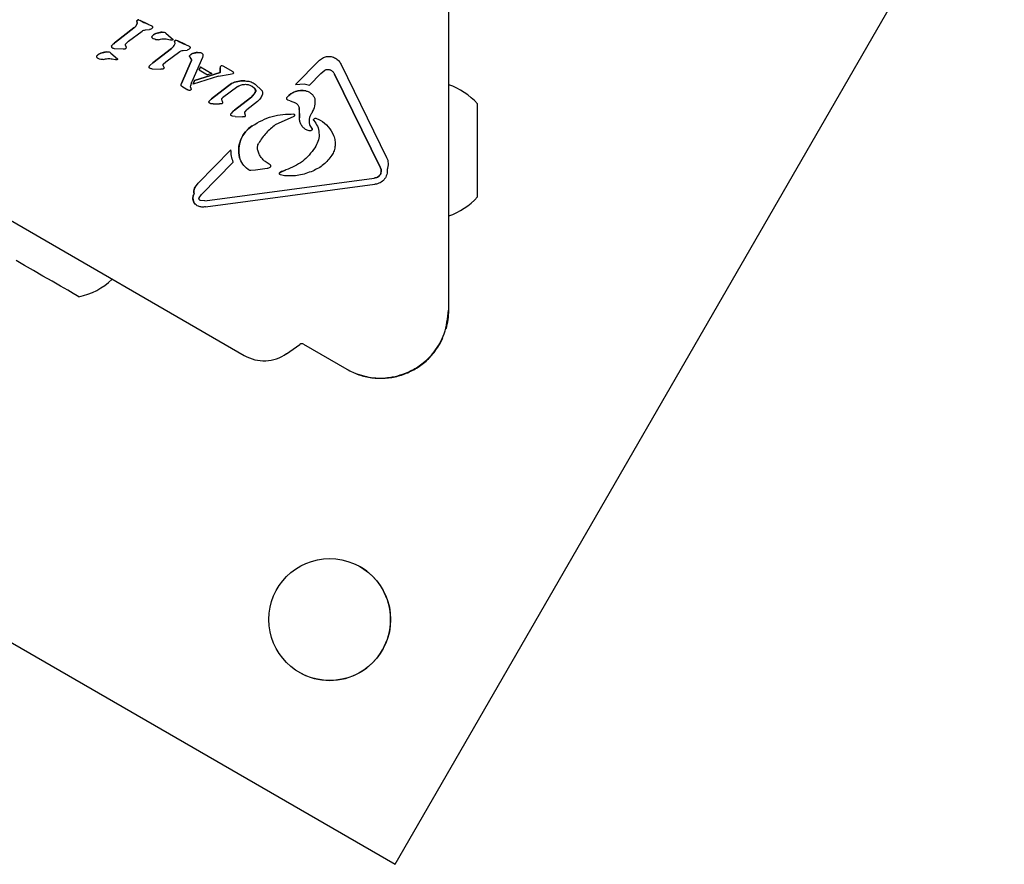
# Model space of a CAD drawing. Units: millimetres. Extents: x 452 to 1636, y 570 to 1473.
# Drawn here: x 1354 to 1367, y 858 to 870 of the extents above; entities that cross this region are included whole.
import ezdxf

# ---------------------------------------------------------------- set-up
doc = ezdxf.new("R2010")
doc.units = ezdxf.units.MM
doc.header["$LTSCALE"] = 100

msp = doc.modelspace()

# ---------------------------------------------------------------- linework, layer by layer
at = {"color": 7, "linetype": 'Continuous', "lineweight": 25}
for p, q in [((1358.78, 857.834), (1367.28, 872.557)), ((1359.527, 865.565), (1359.527, 869.957)), ((1355.175, 869.599), (1355.178, 869.564)), ((1355.175, 869.599), (1355.175, 869.599)), ((1355.185, 869.613), (1355.185, 869.613)), ((1355.198, 869.615), (1355.219, 869.606)), ((1355.329, 869.556), (1355.219, 869.606)), ((1355.219, 869.606), (1355.219, 869.606)), ((1355.132, 869.503), (1354.874, 869.302)), ((1354.874, 869.302), (1355.132, 869.503)), ((1355.056, 869.317), (1355.248, 869.459)), ((1355.132, 869.503), (1355.132, 869.503)), ((1355.178, 869.564), (1355.178, 869.564)), ((1355.293, 869.475), (1355.351, 869.479)), ((1355.329, 869.556), (1355.381, 869.532)), ((1355.351, 869.479), (1355.351, 869.479)), ((1355.381, 869.532), (1355.383, 869.531)), ((1355.381, 869.532), (1355.381, 869.532)), ((1355.383, 869.531), (1355.383, 869.531)), ((1355.392, 869.516), (1355.392, 869.516)), ((1355.385, 869.371), (1355.385, 869.371)), ((1355.406, 869.351), (1355.402, 869.353)), ((1355.405, 869.351), (1355.406, 869.351)), ((1355.459, 869.431), (1355.526, 869.445)), ((1355.567, 869.438), (1355.567, 869.438)), ((1355.567, 869.438), (1355.579, 869.428)), ((1355.579, 869.428), (1355.653, 869.366)), ((1355.579, 869.428), (1355.579, 869.428)), ((1355.6, 869.347), (1355.64, 869.337)), ((1355.654, 869.334), (1355.64, 869.337)), ((1355.653, 869.366), (1355.675, 869.346)), ((1355.653, 869.366), (1355.653, 869.366)), ((1355.664, 869.333), (1355.654, 869.334)), ((1355.675, 869.346), (1355.675, 869.346)), ((1355.71, 869.329), (1355.71, 869.329)), ((1355.723, 869.33), (1355.744, 869.321)), ((1355.744, 869.321), (1355.743, 869.321)), ((1355.854, 869.271), (1355.744, 869.321)), ((1354.821, 869.235), (1354.821, 869.235)), ((1354.829, 869.262), (1354.874, 869.302)), ((1354.83, 869.225), (1354.833, 869.224)), ((1354.833, 869.224), (1354.833, 869.224)), ((1354.863, 869.216), (1354.982, 869.211)), ((1354.863, 869.216), (1354.863, 869.216)), ((1354.982, 869.211), (1355.011, 869.213)), ((1354.982, 869.211), (1354.982, 869.211)), ((1355.028, 869.231), (1355.016, 869.261)), ((1355.018, 869.281), (1355.056, 869.317)), ((1355.656, 869.218), (1355.398, 869.017)), ((1355.398, 869.017), (1355.656, 869.218)), ((1355.656, 869.218), (1355.656, 869.218)), ((1355.699, 869.314), (1355.702, 869.279)), ((1355.699, 869.314), (1355.699, 869.314)), ((1355.702, 869.279), (1355.702, 869.279)), ((1355.818, 869.19), (1355.876, 869.194)), ((1355.854, 869.271), (1355.905, 869.247)), ((1355.876, 869.194), (1355.875, 869.194)), ((1355.905, 869.247), (1355.907, 869.246)), ((1355.905, 869.247), (1355.905, 869.247)), ((1355.907, 869.246), (1355.907, 869.246)), ((1355.917, 869.231), (1355.917, 869.231)), ((1354.615, 869.096), (1354.615, 869.096)), ((1354.635, 869.076), (1354.632, 869.078)), ((1354.635, 869.076), (1354.635, 869.076)), ((1354.688, 869.156), (1354.756, 869.17)), ((1354.796, 869.163), (1354.796, 869.163)), ((1354.796, 869.163), (1354.796, 869.163)), ((1354.796, 869.163), (1354.809, 869.153)), ((1354.809, 869.153), (1354.905, 869.071)), ((1354.809, 869.153), (1354.809, 869.153)), ((1354.83, 869.072), (1354.87, 869.062)), ((1354.884, 869.059), (1354.87, 869.062)), ((1354.894, 869.058), (1354.884, 869.059)), ((1354.905, 869.071), (1354.905, 869.071)), ((1355.58, 869.032), (1355.772, 869.174)), ((1356.09, 869.092), (1355.942, 868.752)), ((1355.951, 869.144), (1356.019, 869.162)), ((1356.074, 869.154), (1356.078, 869.152)), ((1356.078, 869.152), (1356.078, 869.152)), ((1356.095, 869.113), (1356.09, 869.092)), ((1356.09, 869.092), (1356.09, 869.092)), ((1356.095, 869.13), (1356.095, 869.13)), ((1357.945, 869.081), (1357.945, 869.081)), ((1355.345, 868.962), (1355.345, 868.962)), ((1355.354, 868.977), (1355.398, 869.017)), ((1355.354, 868.977), (1355.354, 868.977)), ((1355.357, 868.939), (1355.354, 868.94)), ((1355.388, 868.931), (1355.507, 868.927)), ((1355.536, 868.928), (1355.507, 868.927)), ((1355.507, 868.927), (1355.507, 868.927)), ((1355.541, 868.976), (1355.553, 868.946)), ((1355.543, 868.996), (1355.58, 869.032)), ((1355.932, 869.037), (1355.797, 868.728)), ((1355.797, 868.728), (1355.932, 869.037)), ((1356.064, 868.958), (1356.042, 868.917)), ((1356.042, 868.917), (1356.064, 868.958)), ((1356.042, 868.916), (1356.042, 868.917)), ((1356.042, 868.917), (1356.161, 868.848)), ((1356.064, 868.958), (1356.219, 868.869)), ((1356.336, 868.948), (1356.334, 868.883)), ((1356.334, 868.883), (1356.336, 868.948)), ((1356.338, 868.96), (1356.336, 868.948)), ((1356.336, 868.948), (1356.336, 868.948)), ((1356.338, 868.96), (1356.338, 868.96)), ((1356.35, 868.973), (1356.341, 868.965)), ((1356.35, 868.973), (1356.35, 868.973)), ((1356.377, 868.969), (1356.362, 868.975)), ((1356.362, 868.975), (1356.362, 868.975)), ((1356.516, 868.889), (1356.377, 868.969)), ((1357.713, 869.043), (1357.388, 868.713)), ((1357.388, 868.713), (1357.713, 869.043)), ((1357.713, 869.043), (1357.713, 869.043)), ((1357.741, 868.867), (1357.798, 868.913)), ((1357.876, 868.916), (1357.882, 868.912)), ((1358.023, 868.993), (1358.66, 867.697)), ((1358.023, 868.993), (1358.023, 868.993)), ((1356.312, 868.83), (1355.961, 868.72)), ((1356.334, 868.883), (1355.98, 868.769)), ((1355.98, 868.769), (1356.334, 868.883)), ((1356.219, 868.869), (1356.161, 868.848)), ((1356.312, 868.83), (1356.474, 868.86)), ((1356.334, 868.883), (1356.334, 868.883)), ((1356.474, 868.86), (1356.52, 868.869)), ((1357.741, 868.867), (1357.581, 868.705)), ((1357.933, 868.858), (1358.57, 867.562)), ((1358.569, 867.562), (1357.933, 868.858)), ((1355.79, 868.704), (1355.792, 868.714)), ((1355.79, 868.704), (1355.79, 868.704)), ((1355.792, 868.714), (1355.797, 868.728)), ((1355.792, 868.714), (1355.792, 868.714)), ((1355.809, 868.682), (1355.797, 868.69)), ((1355.815, 868.68), (1355.809, 868.682)), ((1355.815, 868.68), (1355.887, 868.638)), ((1355.815, 868.68), (1355.815, 868.68)), ((1355.905, 868.631), (1355.887, 868.638)), ((1355.924, 868.68), (1355.925, 868.699)), ((1355.931, 868.659), (1355.924, 868.68)), ((1355.925, 868.699), (1355.942, 868.752)), ((1355.942, 868.752), (1355.942, 868.752)), ((1355.98, 868.769), (1355.961, 868.72)), ((1355.961, 868.72), (1355.98, 868.769)), ((1355.961, 868.72), (1355.961, 868.72)), ((1355.98, 868.769), (1355.98, 868.769)), ((1356.439, 868.686), (1356.217, 868.513)), ((1356.217, 868.513), (1356.439, 868.686)), ((1356.584, 868.688), (1356.37, 868.527)), ((1356.439, 868.686), (1356.439, 868.686)), ((1356.606, 868.761), (1356.686, 868.764)), ((1356.781, 868.689), (1356.816, 868.664)), ((1356.813, 868.729), (1356.813, 868.729)), ((1356.813, 868.728), (1356.813, 868.729)), ((1356.813, 868.728), (1356.827, 868.72)), ((1356.827, 868.72), (1356.917, 868.631)), ((1356.827, 868.72), (1356.827, 868.72)), ((1357.388, 868.713), (1357.507, 868.725)), ((1357.388, 868.713), (1357.388, 868.713)), ((1357.507, 868.725), (1357.581, 868.705)), ((1357.581, 868.705), (1357.581, 868.705)), ((1356.186, 868.484), (1356.217, 868.513)), ((1356.217, 868.513), (1356.217, 868.513)), ((1356.358, 868.496), (1356.366, 868.476)), ((1356.76, 868.527), (1356.537, 868.354)), ((1356.537, 868.354), (1356.76, 868.527)), ((1356.825, 868.602), (1356.76, 868.527)), ((1356.917, 868.631), (1356.917, 868.631)), ((1357.268, 868.532), (1357.268, 868.532)), ((1357.281, 868.496), (1357.277, 868.498)), ((1357.313, 868.485), (1357.281, 868.496)), ((1357.532, 868.625), (1357.532, 868.625)), ((1357.58, 868.606), (1357.58, 868.606)), ((1357.657, 868.519), (1357.657, 868.519)), ((1356.195, 868.449), (1356.183, 868.46)), ((1356.186, 868.484), (1356.186, 868.484)), ((1356.207, 868.445), (1356.195, 868.449)), ((1356.239, 868.443), (1356.207, 868.445)), ((1356.239, 868.443), (1356.327, 868.442)), ((1356.353, 868.443), (1356.327, 868.442)), ((1356.327, 868.442), (1356.327, 868.442)), ((1356.684, 868.334), (1356.709, 868.361)), ((1356.857, 868.477), (1356.709, 868.361)), ((1357.313, 868.485), (1357.387, 868.457)), ((1357.387, 868.457), (1357.392, 868.454)), ((1357.387, 868.457), (1357.387, 868.457)), ((1357.392, 868.454), (1357.392, 868.454)), ((1357.392, 868.454), (1357.392, 868.454)), ((1357.438, 868.377), (1357.443, 868.247)), ((1357.438, 868.377), (1357.438, 868.377)), ((1356.493, 868.314), (1356.537, 868.354)), ((1356.493, 868.314), (1356.493, 868.314)), ((1356.51, 868.27), (1356.497, 868.275)), ((1356.546, 868.267), (1356.51, 868.27)), ((1356.537, 868.354), (1356.537, 868.354)), ((1356.546, 868.267), (1356.646, 868.263)), ((1356.675, 868.264), (1356.646, 868.263)), ((1356.691, 868.282), (1356.68, 868.313)), ((1357.363, 868.269), (1357.106, 868.15)), ((1357.364, 868.302), (1357.365, 868.302)), ((1357.641, 868.226), (1357.641, 868.226)), ((1357.672, 868.242), (1357.724, 868.222)), ((1357.672, 868.242), (1357.672, 868.242)), ((1357.724, 868.222), (1357.733, 868.217)), ((1357.724, 868.222), (1357.724, 868.222)), ((1356.785, 868.138), (1356.785, 868.138)), ((1357.534, 868.084), (1357.534, 868.084)), ((1357.588, 868.143), (1357.616, 868.101)), ((1357.733, 868.217), (1357.733, 868.217)), ((1357.733, 868.217), (1357.733, 868.217)), ((1351.375, 867.991), (1356.673, 864.932)), ((1357.541, 868.08), (1357.539, 868.081)), ((1357.539, 868.081), (1357.539, 868.081)), ((1357.92, 868), (1357.92, 868)), ((1357.672, 867.853), (1357.659, 867.831)), ((1357.659, 867.831), (1357.659, 867.831)), ((1356.487, 867.803), (1356.028, 867.338)), ((1356.028, 867.338), (1356.487, 867.803)), ((1356.487, 867.803), (1356.487, 867.803)), ((1356.605, 867.697), (1356.605, 867.697)), ((1357.896, 867.726), (1357.896, 867.726)), ((1358.659, 867.697), (1358.66, 867.697)), ((1356.519, 867.631), (1356.075, 867.181)), ((1356.83, 867.524), (1356.992, 867.545)), ((1357.035, 867.594), (1356.992, 867.622)), ((1358.57, 867.562), (1358.569, 867.562)), ((1356.12, 867.09), (1358.486, 867.406)), ((1356.12, 867.09), (1358.486, 867.406)), ((1356.726, 867.53), (1356.73, 867.527)), ((1356.73, 867.527), (1356.73, 867.527)), ((1356.765, 867.518), (1356.83, 867.524)), ((1357.177, 867.454), (1357.172, 867.456)), ((1357.173, 867.488), (1357.254, 867.521)), ((1357.234, 867.44), (1357.177, 867.454)), ((1358.583, 867.515), (1358.578, 867.473)), ((1358.667, 867.53), (1358.667, 867.53)), ((1355.98, 867.268), (1356.028, 867.338)), ((1356.131, 867.006), (1358.497, 867.322)), ((1358.497, 867.322), (1358.497, 867.322)), ((1355.974, 867.189), (1355.974, 867.189)), ((1356.043, 867.133), (1356.075, 867.181)), ((1355.968, 867.071), (1355.968, 867.071)), ((1356.032, 867.014), (1356.014, 867.023)), ((1356.062, 867.094), (1356.055, 867.097)), ((1356.12, 867.09), (1356.062, 867.094)), ((1344.058, 866.334), (1358.78, 857.834)), ((1354.828, 865.996), (1354.829, 865.997)), ((1357.264, 864.958), (1357.448, 865.087)), ((1357.501, 865.089), (1358.102, 864.742))]:
    msp.add_line(p, q, dxfattribs=at)
at = {"color": 7, "linetype": 'Continuous', "lineweight": 25, "flags": 128}
for points in [[(1354.363, 865.752), (1354.362, 865.753), (1354.339, 865.766), (1354.286, 865.796), (1354.208, 865.842), (1354.107, 865.9), (1353.99, 865.968), (1353.862, 866.041), (1353.732, 866.117), (1353.605, 866.19), (1353.488, 866.257)], [(1359.522, 865.565), (1359.522, 865.565), (1359.527, 865.565)], [(1359.4, 865.09), (1359.429, 865.145), (1359.443, 865.174)]]:
    msp.add_lwpolyline(points, dxfattribs=at)
at = {"color": 7, "linetype": 'Continuous', "lineweight": 25}
msp.add_circle((1357.865, 861.249), 0.85, dxfattribs=at)
for centre, radius, start, end in [((1355.19, 869.599), 0.0156, 109.5215, 179.0876), ((1355.068, 869.572), 0.11, 355.7612, 14.3348), ((1355.194, 869.595), 0.0206, 76.4118, 114.4644), ((1355.727, 870.578), 1.096, 242.3637, 248.7117), ((1355.076, 869.593), 0.106, 301.6583, 343.6423), ((1355.491, 869.295), 0.139, 103.4619, 136.4346), ((1355.707, 868.395), 1.065, 99.7648, 103.4658), ((1355.718, 869.31), 0.0203, 76.0722, 114.6343), ((1356.247, 870.283), 1.085, 242.3316, 248.7437), ((1355.152, 868.946), 0.452, 127.9624, 135.5293), ((1355.6, 869.308), 0.106, 301.6629, 343.61), ((1354.721, 869.02), 0.14, 103.4705, 136.426), ((1354.937, 868.117), 1.068, 99.7624, 103.4556), ((1355.923, 869.11), 0.014, 135.3916, 199.44), ((1355.965, 869.124), 0.0578, 198.9492, 223.2931), ((1355.988, 869.047), 0.105, 110.9789, 135.5708), ((1355.887, 869.051), 0.0485, 12.1358, 43.2452), ((1355.895, 869.053), 0.0403, 336.6557, 12.3461), ((1356.055, 868.875), 0.289, 96.9696, 111.0974), ((1356.632, 868.479), 0.283, 95.2781, 133.0003), ((1356.673, 868.029), 0.735, 88.9838, 95.2815), ((1356.782, 868.627), 0.05, 329.5565, 48.2169), ((1357.473, 868.374), 0.258, 76.6874, 142.3118), ((1359.207, 867.795), 0.97, 42.0626, 70.7321), ((1356.31, 868.385), 0.158, 125.8174, 141.2242), ((1356.597, 868.736), 0.265, 307.9455, 329.5091), ((1356.446, 868.276), 0.998, 358.3173, 5.8042), ((947.229, 867.754), 412.699, 359.92759, 0.096), ((1356.717, 868.108), 0.305, 126.1301, 137.3616), ((1357.007, 867.79), 0.413, 122.5905, 193.0846), ((1358.465, 867.506), 0.119, 4.3877, 28.0841), ((1357.418, 866.998), 0.548, 107.4431, 116.5542), ((1358.468, 867.542), 0.137, 277.6802, 303.7443), ((1358.495, 867.5), 0.0869, 303.8324, 341.8161), ((1358.476, 867.507), 0.108, 341.6978, 4.6135), ((1356.081, 867.222), 0.112, 155.2067, 197.1287), ((1356.203, 867.166), 0.245, 135.2536, 155.268), ((1356.079, 867.124), 0.123, 148.4263, 205.2781), ((1359.207, 867.795), 0.97, 289.2679, 317.9374), ((1353.075, 867.207), 6.853, 359.4863, 0.2134), ((1354.161, 866.7), 0.97, 282.0585, 313.4712), ((1358.579, 865.565), 0.948, 343.9911, 0.016), ((1357.476, 865.046), 0.05, 60.0088, 124.9954), ((1356.948, 865.409), 0.55, 240.0009, 304.9959), ((1357.865, 861.25), 0.85, 239.9992, 60.0016)]:
    msp.add_arc(centre, radius, start, end, dxfattribs=at)
for points, knots in [([(1355.175, 869.599), (1355.175, 869.601), (1355.175, 869.604), (1355.177, 869.608), (1355.181, 869.611), (1355.184, 869.613), (1355.185, 869.613)], [0, 0, 0, 0, 0.249625, 0.498762, 0.748979, 1, 1, 1, 1]), ([(1355.185, 869.613), (1355.187, 869.614), (1355.192, 869.616), (1355.196, 869.615), (1355.198, 869.615)], [0, 0, 0, 0, 0.499082, 1, 1, 1, 1]), ([(1355.178, 869.564), (1355.173, 869.551), (1355.163, 869.527), (1355.142, 869.511), (1355.132, 869.503)], [0, 0, 0, 0, 0.500266, 1, 1, 1, 1]), ([(1355.248, 869.459), (1355.255, 869.463), (1355.269, 869.472), (1355.285, 869.474), (1355.293, 869.475)], [0, 0, 0, 0, 0.499888, 1, 1, 1, 1]), ([(1355.385, 869.498), (1355.38, 869.494), (1355.37, 869.484), (1355.357, 869.48), (1355.351, 869.479)], [0, 0, 0, 0, 0.499798, 1, 1, 1, 1]), ([(1355.383, 869.531), (1355.384, 869.53), (1355.387, 869.529), (1355.39, 869.525), (1355.392, 869.521), (1355.392, 869.518), (1355.392, 869.516)], [0, 0, 0, 0, 0.249439, 0.499547, 0.748865, 1, 1, 1, 1]), ([(1355.392, 869.516), (1355.392, 869.514), (1355.392, 869.511), (1355.39, 869.506), (1355.388, 869.502), (1355.386, 869.499), (1355.385, 869.498)], [0, 0, 0, 0, 0.2500977, 0.4992416, 0.7513982, 1, 1, 1, 1]), ([(1355.385, 869.371), (1355.385, 869.373), (1355.384, 869.376), (1355.385, 869.382), (1355.387, 869.387), (1355.389, 869.39), (1355.39, 869.391)], [0, 0, 0, 0, 0.249669, 0.499135, 0.749586, 1, 1, 1, 1]), ([(1355.402, 869.353), (1355.398, 869.355), (1355.392, 869.36), (1355.387, 869.367), (1355.385, 869.371)], [0, 0, 0, 0, 0.499283, 1, 1, 1, 1]), ([(1355.39, 869.391), (1355.4, 869.401), (1355.42, 869.419), (1355.446, 869.427), (1355.459, 869.431)], [0, 0, 0, 0, 0.500252, 1, 1, 1, 1]), ([(1355.474, 869.339), (1355.462, 869.338), (1355.439, 869.336), (1355.417, 869.346), (1355.406, 869.351)], [0, 0, 0, 0, 0.500033, 1, 1, 1, 1]), ([(1355.474, 869.339), (1355.495, 869.344), (1355.537, 869.354), (1355.579, 869.349), (1355.6, 869.347)], [0, 0, 0, 0, 0.4998625, 1, 1, 1, 1]), ([(1355.526, 869.445), (1355.533, 869.445), (1355.547, 869.447), (1355.56, 869.441), (1355.567, 869.438)], [0, 0, 0, 0, 0.499845, 1, 1, 1, 1]), ([(1355.675, 869.346), (1355.675, 869.346), (1355.676, 869.344), (1355.675, 869.341), (1355.674, 869.339), (1355.673, 869.337), (1355.671, 869.335), (1355.669, 869.334), (1355.667, 869.333), (1355.665, 869.333), (1355.664, 869.333)], [0, 0, 0, 0, 0.125676, 0.250765, 0.376373, 0.500304, 0.625755, 0.749497, 0.875415, 1, 1, 1, 1]), ([(1355.699, 869.314), (1355.699, 869.316), (1355.7, 869.319), (1355.702, 869.323), (1355.705, 869.327), (1355.708, 869.328), (1355.71, 869.329)], [0, 0, 0, 0, 0.250728, 0.500333, 0.75102, 1, 1, 1, 1]), ([(1355.71, 869.329), (1355.712, 869.329), (1355.716, 869.331), (1355.721, 869.33), (1355.723, 869.33)], [0, 0, 0, 0, 0.500546, 1, 1, 1, 1]), ([(1354.82, 869.247), (1354.821, 869.25), (1354.823, 869.256), (1354.827, 869.26), (1354.829, 869.262)], [0, 0, 0, 0, 0.500619, 1, 1, 1, 1]), ([(1354.82, 869.247), (1354.82, 869.246), (1354.82, 869.244), (1354.819, 869.241), (1354.82, 869.238), (1354.821, 869.236), (1354.821, 869.235)], [0, 0, 0, 0, 0.24973, 0.500377, 0.75008, 1, 1, 1, 1]), ([(1354.821, 869.235), (1354.822, 869.233), (1354.825, 869.229), (1354.828, 869.227), (1354.83, 869.225)], [0, 0, 0, 0, 0.498662, 1, 1, 1, 1]), ([(1354.833, 869.224), (1354.838, 869.222), (1354.847, 869.218), (1354.858, 869.217), (1354.863, 869.216)], [0, 0, 0, 0, 0.500415, 1, 1, 1, 1]), ([(1355.011, 869.213), (1355.013, 869.214), (1355.018, 869.215), (1355.023, 869.219), (1355.027, 869.225), (1355.028, 869.229), (1355.028, 869.231)], [0, 0, 0, 0, 0.248741, 0.499389, 0.749346, 1, 1, 1, 1]), ([(1355.016, 869.261), (1355.016, 869.263), (1355.014, 869.266), (1355.014, 869.271), (1355.015, 869.276), (1355.017, 869.279), (1355.018, 869.281)], [0, 0, 0, 0, 0.249363, 0.500844, 0.750869, 1, 1, 1, 1]), ([(1355.702, 869.279), (1355.697, 869.266), (1355.688, 869.242), (1355.667, 869.226), (1355.656, 869.218)], [0, 0, 0, 0, 0.500008, 1, 1, 1, 1]), ([(1355.772, 869.174), (1355.779, 869.178), (1355.793, 869.187), (1355.809, 869.189), (1355.818, 869.19)], [0, 0, 0, 0, 0.499898, 1, 1, 1, 1]), ([(1355.909, 869.213), (1355.904, 869.209), (1355.895, 869.199), (1355.882, 869.195), (1355.876, 869.194)], [0, 0, 0, 0, 0.500392, 1, 1, 1, 1]), ([(1355.907, 869.246), (1355.908, 869.245), (1355.911, 869.244), (1355.914, 869.24), (1355.916, 869.236), (1355.917, 869.233), (1355.917, 869.231)], [0, 0, 0, 0, 0.2508036, 0.5008263, 0.7504926, 1, 1, 1, 1]), ([(1355.917, 869.231), (1355.917, 869.23), (1355.917, 869.226), (1355.915, 869.221), (1355.912, 869.217), (1355.91, 869.214), (1355.909, 869.213)], [0, 0, 0, 0, 0.24946, 0.500526, 0.749396, 1, 1, 1, 1]), ([(1354.615, 869.096), (1354.615, 869.098), (1354.614, 869.101), (1354.614, 869.107), (1354.616, 869.112), (1354.619, 869.115), (1354.62, 869.116)], [0, 0, 0, 0, 0.250907, 0.500609, 0.751297, 1, 1, 1, 1]), ([(1354.632, 869.078), (1354.628, 869.08), (1354.621, 869.085), (1354.617, 869.092), (1354.615, 869.096)], [0, 0, 0, 0, 0.500208, 1, 1, 1, 1]), ([(1354.62, 869.116), (1354.63, 869.126), (1354.65, 869.144), (1354.676, 869.152), (1354.688, 869.156)], [0, 0, 0, 0, 0.5002308, 1, 1, 1, 1]), ([(1354.704, 869.064), (1354.692, 869.063), (1354.668, 869.061), (1354.646, 869.071), (1354.635, 869.076)], [0, 0, 0, 0, 0.499843, 1, 1, 1, 1]), ([(1354.704, 869.064), (1354.725, 869.069), (1354.766, 869.079), (1354.808, 869.074), (1354.83, 869.072)], [0, 0, 0, 0, 0.500166, 1, 1, 1, 1]), ([(1354.756, 869.17), (1354.763, 869.17), (1354.777, 869.172), (1354.79, 869.166), (1354.796, 869.163)], [0, 0, 0, 0, 0.500339, 1, 1, 1, 1]), ([(1354.905, 869.071), (1354.905, 869.071), (1354.905, 869.069), (1354.905, 869.066), (1354.904, 869.064), (1354.903, 869.062), (1354.901, 869.06), (1354.899, 869.059), (1354.896, 869.058), (1354.895, 869.058), (1354.894, 869.058)], [0, 0, 0, 0, 0.125559, 0.250532, 0.374234, 0.500152, 0.623505, 0.749468, 0.875049, 1, 1, 1, 1]), ([(1355.91, 869.106), (1355.91, 869.107), (1355.909, 869.109), (1355.909, 869.113), (1355.911, 869.117), (1355.912, 869.119), (1355.913, 869.12)], [0, 0, 0, 0, 0.250335, 0.498408, 0.750433, 1, 1, 1, 1]), ([(1355.923, 869.085), (1355.92, 869.088), (1355.915, 869.094), (1355.911, 869.102), (1355.91, 869.106)], [0, 0, 0, 0, 0.499484, 1, 1, 1, 1]), ([(1355.913, 869.12), (1355.919, 869.125), (1355.93, 869.135), (1355.944, 869.141), (1355.951, 869.144)], [0, 0, 0, 0, 0.4998343, 1, 1, 1, 1]), ([(1355.923, 869.085), (1355.925, 869.081), (1355.931, 869.074), (1355.933, 869.066), (1355.935, 869.062)], [0, 0, 0, 0, 0.500104, 1, 1, 1, 1]), ([(1355.935, 869.062), (1355.935, 869.057), (1355.936, 869.049), (1355.934, 869.041), (1355.932, 869.037)], [0, 0, 0, 0, 0.500162, 1, 1, 1, 1]), ([(1356.019, 869.162), (1356.029, 869.162), (1356.047, 869.163), (1356.065, 869.157), (1356.074, 869.154)], [0, 0, 0, 0, 0.500393, 1, 1, 1, 1]), ([(1356.078, 869.152), (1356.08, 869.151), (1356.084, 869.148), (1356.089, 869.143), (1356.093, 869.137), (1356.094, 869.132), (1356.095, 869.13)], [0, 0, 0, 0, 0.250274, 0.499618, 0.749584, 1, 1, 1, 1]), ([(1356.095, 869.13), (1356.095, 869.127), (1356.096, 869.121), (1356.096, 869.116), (1356.095, 869.113)], [0, 0, 0, 0, 0.498738, 1, 1, 1, 1]), ([(1357.713, 869.043), (1357.729, 869.057), (1357.76, 869.086), (1357.822, 869.106), (1357.887, 869.107), (1357.926, 869.089), (1357.945, 869.081)], [0, 0, 0, 0, 0.249958, 0.499961, 0.749862, 1, 1, 1, 1]), ([(1357.945, 869.081), (1357.962, 869.069), (1357.995, 869.046), (1358.014, 869.01), (1358.023, 868.993)], [0, 0, 0, 0, 0.500025, 1, 1, 1, 1]), ([(1355.346, 868.95), (1355.345, 868.951), (1355.344, 868.953), (1355.344, 868.956), (1355.344, 868.959), (1355.345, 868.961), (1355.345, 868.962)], [0, 0, 0, 0, 0.251356, 0.500851, 0.7514, 1, 1, 1, 1]), ([(1355.345, 868.962), (1355.346, 868.965), (1355.348, 868.971), (1355.352, 868.975), (1355.354, 868.977)], [0, 0, 0, 0, 0.500023, 1, 1, 1, 1]), ([(1355.354, 868.94), (1355.353, 868.942), (1355.349, 868.944), (1355.347, 868.948), (1355.346, 868.95)], [0, 0, 0, 0, 0.500658, 1, 1, 1, 1]), ([(1355.388, 868.931), (1355.382, 868.932), (1355.372, 868.933), (1355.362, 868.937), (1355.357, 868.939)], [0, 0, 0, 0, 0.5006753, 1, 1, 1, 1]), ([(1355.553, 868.946), (1355.552, 868.944), (1355.551, 868.94), (1355.547, 868.934), (1355.542, 868.93), (1355.538, 868.929), (1355.536, 868.928)], [0, 0, 0, 0, 0.251094, 0.498886, 0.74951, 1, 1, 1, 1]), ([(1355.541, 868.976), (1355.54, 868.978), (1355.539, 868.981), (1355.539, 868.986), (1355.54, 868.991), (1355.542, 868.994), (1355.543, 868.996)], [0, 0, 0, 0, 0.249288, 0.499127, 0.74942, 1, 1, 1, 1]), ([(1356.341, 868.965), (1356.34, 868.964), (1356.339, 868.963), (1356.338, 868.961), (1356.338, 868.96)], [0, 0, 0, 0, 0.497566, 1, 1, 1, 1]), ([(1356.362, 868.975), (1356.36, 868.975), (1356.356, 868.975), (1356.352, 868.974), (1356.35, 868.973)], [0, 0, 0, 0, 0.4970963, 1, 1, 1, 1]), ([(1357.798, 868.913), (1357.804, 868.916), (1357.816, 868.922), (1357.837, 868.925), (1357.857, 868.924), (1357.869, 868.918), (1357.876, 868.916)], [0, 0, 0, 0, 0.250106, 0.499821, 0.750198, 1, 1, 1, 1]), ([(1357.882, 868.912), (1357.893, 868.905), (1357.914, 868.891), (1357.927, 868.869), (1357.933, 868.858)], [0, 0, 0, 0, 0.500005, 1, 1, 1, 1]), ([(1356.524, 868.882), (1356.523, 868.883), (1356.52, 868.886), (1356.517, 868.888), (1356.516, 868.889)], [0, 0, 0, 0, 0.506745, 1, 1, 1, 1]), ([(1356.52, 868.869), (1356.521, 868.87), (1356.522, 868.87), (1356.523, 868.871), (1356.524, 868.872), (1356.524, 868.873), (1356.524, 868.874)], [0, 0, 0, 0, 0.262109, 0.503455, 0.748596, 1, 1, 1, 1]), ([(1356.524, 868.874), (1356.525, 868.875), (1356.525, 868.878), (1356.524, 868.881), (1356.524, 868.882)], [0, 0, 0, 0, 0.500527, 1, 1, 1, 1]), ([(1355.792, 868.696), (1355.791, 868.697), (1355.79, 868.7), (1355.79, 868.702), (1355.79, 868.704)], [0, 0, 0, 0, 0.500692, 1, 1, 1, 1]), ([(1355.797, 868.69), (1355.796, 868.691), (1355.794, 868.693), (1355.792, 868.695), (1355.792, 868.696)], [0, 0, 0, 0, 0.502419, 1, 1, 1, 1]), ([(1355.921, 868.634), (1355.918, 868.633), (1355.913, 868.631), (1355.908, 868.631), (1355.905, 868.631)], [0, 0, 0, 0, 0.498131, 1, 1, 1, 1]), ([(1355.933, 868.645), (1355.932, 868.642), (1355.928, 868.638), (1355.923, 868.635), (1355.921, 868.634)], [0, 0, 0, 0, 0.50059, 1, 1, 1, 1]), ([(1355.933, 868.645), (1355.934, 868.646), (1355.934, 868.648), (1355.934, 868.652), (1355.933, 868.656), (1355.931, 868.658), (1355.931, 868.659)], [0, 0, 0, 0, 0.250308, 0.499712, 0.75002, 1, 1, 1, 1]), ([(1356.439, 868.686), (1356.464, 868.705), (1356.513, 868.744), (1356.575, 868.755), (1356.606, 868.761)], [0, 0, 0, 0, 0.50014, 1, 1, 1, 1]), ([(1356.584, 868.688), (1356.6, 868.697), (1356.633, 868.715), (1356.671, 868.716), (1356.69, 868.716)], [0, 0, 0, 0, 0.499925, 1, 1, 1, 1]), ([(1356.686, 868.764), (1356.708, 868.762), (1356.753, 868.758), (1356.793, 868.738), (1356.813, 868.728)], [0, 0, 0, 0, 0.499887, 1, 1, 1, 1]), ([(1356.69, 868.716), (1356.706, 868.715), (1356.738, 868.711), (1356.767, 868.696), (1356.781, 868.689)], [0, 0, 0, 0, 0.500092, 1, 1, 1, 1]), ([(1356.816, 868.664), (1356.82, 868.66), (1356.827, 868.652), (1356.833, 868.635), (1356.833, 868.617), (1356.828, 868.607), (1356.825, 868.602)], [0, 0, 0, 0, 0.24993, 0.499935, 0.749962, 1, 1, 1, 1]), ([(1357.268, 868.532), (1357.285, 868.55), (1357.319, 868.586), (1357.386, 868.62), (1357.459, 868.636), (1357.508, 868.629), (1357.532, 868.625)], [0, 0, 0, 0, 0.250101, 0.499994, 0.750094, 1, 1, 1, 1]), ([(1356.358, 868.496), (1356.358, 868.499), (1356.357, 868.505), (1356.359, 868.514), (1356.363, 868.522), (1356.368, 868.525), (1356.37, 868.527)], [0, 0, 0, 0, 0.249618, 0.499593, 0.749456, 1, 1, 1, 1]), ([(1356.926, 868.581), (1356.919, 868.561), (1356.905, 868.52), (1356.873, 868.491), (1356.857, 868.477)], [0, 0, 0, 0, 0.500193, 1, 1, 1, 1]), ([(1356.917, 868.631), (1356.919, 868.627), (1356.924, 868.62), (1356.928, 868.607), (1356.929, 868.594), (1356.927, 868.585), (1356.926, 868.581)], [0, 0, 0, 0, 0.249786, 0.499938, 0.750397, 1, 1, 1, 1]), ([(1357.277, 868.498), (1357.274, 868.5), (1357.269, 868.504), (1357.265, 868.513), (1357.264, 868.523), (1357.267, 868.529), (1357.268, 868.532)], [0, 0, 0, 0, 0.250257, 0.500169, 0.750622, 1, 1, 1, 1]), ([(1357.532, 868.625), (1357.546, 868.621), (1357.573, 868.612), (1357.608, 868.588), (1357.638, 868.557), (1357.651, 868.532), (1357.657, 868.519)], [0, 0, 0, 0, 0.250054, 0.500112, 0.750065, 1, 1, 1, 1]), ([(1357.657, 868.519), (1357.659, 868.484), (1357.663, 868.412), (1357.63, 868.348), (1357.614, 868.316)], [0, 0, 0, 0, 0.500053, 1, 1, 1, 1]), ([(1356.183, 868.46), (1356.182, 868.462), (1356.18, 868.466), (1356.18, 868.472), (1356.182, 868.479), (1356.185, 868.482), (1356.186, 868.484)], [0, 0, 0, 0, 0.249483, 0.499395, 0.749382, 1, 1, 1, 1]), ([(1356.371, 868.461), (1356.37, 868.459), (1356.369, 868.455), (1356.365, 868.449), (1356.36, 868.445), (1356.355, 868.444), (1356.353, 868.443)], [0, 0, 0, 0, 0.250225, 0.499353, 0.748871, 1, 1, 1, 1]), ([(1356.366, 868.476), (1356.367, 868.474), (1356.37, 868.469), (1356.37, 868.464), (1356.371, 868.461)], [0, 0, 0, 0, 0.49959, 1, 1, 1, 1]), ([(1357.392, 868.454), (1357.399, 868.449), (1357.412, 868.441), (1357.426, 868.422), (1357.436, 868.4), (1357.437, 868.385), (1357.438, 868.377)], [0, 0, 0, 0, 0.2499668, 0.4998784, 0.7500764, 1, 1, 1, 1]), ([(1356.485, 868.286), (1356.484, 868.289), (1356.483, 868.294), (1356.484, 868.301), (1356.487, 868.309), (1356.491, 868.312), (1356.493, 868.314)], [0, 0, 0, 0, 0.250043, 0.499927, 0.75027, 1, 1, 1, 1]), ([(1356.497, 868.275), (1356.495, 868.276), (1356.49, 868.28), (1356.486, 868.284), (1356.485, 868.286)], [0, 0, 0, 0, 0.498886, 1, 1, 1, 1]), ([(1356.675, 868.264), (1356.677, 868.265), (1356.681, 868.266), (1356.686, 868.27), (1356.69, 868.276), (1356.691, 868.28), (1356.691, 868.282)], [0, 0, 0, 0, 0.250713, 0.501141, 0.749717, 1, 1, 1, 1]), ([(1356.68, 868.313), (1356.68, 868.314), (1356.679, 868.318), (1356.68, 868.324), (1356.681, 868.329), (1356.683, 868.332), (1356.684, 868.334)], [0, 0, 0, 0, 0.249945, 0.500639, 0.750188, 1, 1, 1, 1]), ([(1356.785, 868.138), (1356.875, 868.19), (1357.054, 868.294), (1357.261, 868.3), (1357.365, 868.303)], [0, 0, 0, 0, 0.499932, 1, 1, 1, 1]), ([(1357.365, 868.302), (1357.366, 868.301), (1357.369, 868.3), (1357.372, 868.295), (1357.374, 868.291), (1357.375, 868.285), (1357.374, 868.28), (1357.371, 868.276), (1357.368, 868.272), (1357.365, 868.27), (1357.363, 868.269)], [0, 0, 0, 0, 0.12448, 0.249681, 0.374882, 0.499422, 0.625238, 0.750578, 0.874805, 1, 1, 1, 1]), ([(1357.539, 868.081), (1357.525, 868.09), (1357.497, 868.109), (1357.466, 868.149), (1357.446, 868.196), (1357.444, 868.23), (1357.443, 868.247)], [0, 0, 0, 0, 0.249972, 0.500015, 0.750031, 1, 1, 1, 1]), ([(1357.614, 868.316), (1357.606, 868.303), (1357.589, 868.277), (1357.578, 868.233), (1357.576, 868.187), (1357.584, 868.158), (1357.588, 868.143)], [0, 0, 0, 0, 0.2519767, 0.5025407, 0.7520498, 1, 1, 1, 1]), ([(1357.643, 868.213), (1357.643, 868.214), (1357.641, 868.216), (1357.64, 868.219), (1357.64, 868.223), (1357.641, 868.225), (1357.641, 868.226)], [0, 0, 0, 0, 0.253887, 0.508781, 0.753966, 1, 1, 1, 1]), ([(1357.641, 868.226), (1357.643, 868.228), (1357.646, 868.234), (1357.654, 868.24), (1357.663, 868.243), (1357.669, 868.243), (1357.672, 868.242)], [0, 0, 0, 0, 0.249725, 0.499958, 0.75023, 1, 1, 1, 1]), ([(1356.605, 867.697), (1356.599, 867.739), (1356.587, 867.823), (1356.62, 867.948), (1356.684, 868.06), (1356.751, 868.112), (1356.785, 868.138)], [0, 0, 0, 0, 0.249976, 0.500013, 0.750004, 1, 1, 1, 1]), ([(1357.106, 868.15), (1357.061, 868.114), (1356.969, 868.043), (1356.906, 867.945), (1356.874, 867.896)], [0, 0, 0, 0, 0.498017, 1, 1, 1, 1]), ([(1357.616, 868.101), (1357.617, 868.1), (1357.618, 868.098), (1357.62, 868.094), (1357.62, 868.09), (1357.62, 868.086), (1357.619, 868.082), (1357.617, 868.079), (1357.614, 868.076), (1357.612, 868.074), (1357.611, 868.074)], [0, 0, 0, 0, 0.125599, 0.250264, 0.375697, 0.501085, 0.625222, 0.750968, 0.876153, 1, 1, 1, 1]), ([(1357.643, 868.213), (1357.662, 868.187), (1357.699, 868.134), (1357.72, 868.038), (1357.714, 867.94), (1357.686, 867.882), (1357.672, 867.853)], [0, 0, 0, 0, 0.24998, 0.499997, 0.749943, 1, 1, 1, 1]), ([(1357.733, 868.217), (1357.773, 868.188), (1357.854, 868.132), (1357.898, 868.044), (1357.92, 868)], [0, 0, 0, 0, 0.499967, 1, 1, 1, 1]), ([(1357.59, 868.067), (1357.582, 868.068), (1357.564, 868.069), (1357.549, 868.077), (1357.541, 868.08)], [0, 0, 0, 0, 0.5001732, 1, 1, 1, 1]), ([(1357.611, 868.074), (1357.608, 868.072), (1357.601, 868.068), (1357.594, 868.068), (1357.59, 868.067)], [0, 0, 0, 0, 0.500307, 1, 1, 1, 1]), ([(1357.92, 868), (1357.927, 867.977), (1357.941, 867.932), (1357.942, 867.86), (1357.929, 867.789), (1357.907, 867.747), (1357.896, 867.726)], [0, 0, 0, 0, 0.2499971, 0.5000173, 0.7499434, 1, 1, 1, 1]), ([(1356.861, 867.796), (1356.859, 867.804), (1356.856, 867.821), (1356.857, 867.847), (1356.863, 867.873), (1356.871, 867.888), (1356.874, 867.896)], [0, 0, 0, 0, 0.249943, 0.499739, 0.749828, 1, 1, 1, 1]), ([(1357.659, 867.831), (1357.605, 867.762), (1357.498, 867.622), (1357.335, 867.555), (1357.254, 867.521)], [0, 0, 0, 0, 0.500073, 1, 1, 1, 1]), ([(1356.519, 867.631), (1356.509, 867.659), (1356.488, 867.714), (1356.488, 867.773), (1356.487, 867.803)], [0, 0, 0, 0, 0.499929, 1, 1, 1, 1]), ([(1356.726, 867.53), (1356.699, 867.553), (1356.644, 867.598), (1356.618, 867.664), (1356.605, 867.697)], [0, 0, 0, 0, 0.500044, 1, 1, 1, 1]), ([(1356.992, 867.622), (1356.976, 867.632), (1356.945, 867.653), (1356.908, 867.695), (1356.878, 867.742), (1356.867, 867.778), (1356.861, 867.796)], [0, 0, 0, 0, 0.25002, 0.499973, 0.750027, 1, 1, 1, 1]), ([(1357.896, 867.726), (1357.86, 867.679), (1357.787, 867.585), (1357.681, 867.532), (1357.628, 867.506)], [0, 0, 0, 0, 0.500018, 1, 1, 1, 1]), ([(1358.66, 867.697), (1358.665, 867.684), (1358.676, 867.657), (1358.682, 867.614), (1358.68, 867.571), (1358.671, 867.544), (1358.667, 867.53)], [0, 0, 0, 0, 0.249974, 0.499946, 0.749938, 1, 1, 1, 1]), ([(1356.992, 867.545), (1356.999, 867.547), (1357.014, 867.549), (1357.027, 867.557), (1357.034, 867.56)], [0, 0, 0, 0, 0.500225, 1, 1, 1, 1]), ([(1357.034, 867.56), (1357.035, 867.561), (1357.038, 867.563), (1357.041, 867.567), (1357.043, 867.572), (1357.043, 867.577), (1357.043, 867.582), (1357.041, 867.586), (1357.039, 867.591), (1357.036, 867.593), (1357.035, 867.594)], [0, 0, 0, 0, 0.125673, 0.250375, 0.37513, 0.49978, 0.624667, 0.750064, 0.874848, 1, 1, 1, 1]), ([(1358.57, 867.562), (1358.573, 867.555), (1358.58, 867.54), (1358.582, 867.524), (1358.583, 867.515)], [0, 0, 0, 0, 0.500122, 1, 1, 1, 1]), ([(1356.73, 867.527), (1356.736, 867.525), (1356.747, 867.519), (1356.759, 867.518), (1356.765, 867.518)], [0, 0, 0, 0, 0.499766, 1, 1, 1, 1]), ([(1357.172, 867.456), (1357.171, 867.457), (1357.168, 867.459), (1357.165, 867.463), (1357.163, 867.467), (1357.163, 867.472), (1357.164, 867.477), (1357.166, 867.482), (1357.169, 867.486), (1357.172, 867.487), (1357.173, 867.488)], [0, 0, 0, 0, 0.1250653, 0.2498114, 0.3750599, 0.4998695, 0.6249522, 0.7496243, 0.8746651, 1, 1, 1, 1]), ([(1357.628, 867.506), (1357.564, 867.482), (1357.437, 867.435), (1357.302, 867.438), (1357.234, 867.44)], [0, 0, 0, 0, 0.499982, 1, 1, 1, 1]), ([(1358.544, 867.428), (1358.535, 867.423), (1358.517, 867.412), (1358.496, 867.408), (1358.486, 867.406)], [0, 0, 0, 0, 0.499602, 1, 1, 1, 1]), ([(1358.667, 867.53), (1358.668, 867.518), (1358.669, 867.493), (1358.662, 867.456), (1358.648, 867.421), (1358.627, 867.389), (1358.601, 867.362), (1358.569, 867.342), (1358.535, 867.327), (1358.51, 867.324), (1358.497, 867.322)], [0, 0, 0, 0, 0.124937, 0.249985, 0.374953, 0.500028, 0.625049, 0.749981, 0.874989, 1, 1, 1, 1]), ([(1358.578, 867.473), (1358.574, 867.464), (1358.567, 867.446), (1358.551, 867.434), (1358.544, 867.428)], [0, 0, 0, 0, 0.500166, 1, 1, 1, 1]), ([(1355.974, 867.189), (1355.972, 867.202), (1355.966, 867.229), (1355.975, 867.255), (1355.98, 867.268)], [0, 0, 0, 0, 0.499973, 1, 1, 1, 1]), ([(1355.968, 867.071), (1355.964, 867.081), (1355.957, 867.1), (1355.955, 867.131), (1355.96, 867.161), (1355.97, 867.18), (1355.974, 867.189)], [0, 0, 0, 0, 0.25009, 0.499996, 0.749987, 1, 1, 1, 1]), ([(1356.055, 867.097), (1356.052, 867.099), (1356.046, 867.103), (1356.041, 867.112), (1356.04, 867.123), (1356.042, 867.129), (1356.043, 867.133)], [0, 0, 0, 0, 0.249829, 0.499932, 0.750054, 1, 1, 1, 1]), ([(1356.014, 867.023), (1356.004, 867.029), (1355.986, 867.042), (1355.974, 867.062), (1355.968, 867.071)], [0, 0, 0, 0, 0.500348, 1, 1, 1, 1]), ([(1356.131, 867.006), (1356.114, 867.005), (1356.081, 867.001), (1356.048, 867.01), (1356.032, 867.014)], [0, 0, 0, 0, 0.500188, 1, 1, 1, 1]), ([(1358.208, 864.69), (1358.298, 864.661), (1358.458, 864.609), (1358.73, 864.621), (1358.962, 864.691), (1359.171, 864.82), (1359.341, 864.99), (1359.488, 865.244), (1359.51, 865.453), (1359.522, 865.565)], [0, 0, 0, 0, 0.151566, 0.271542, 0.435547, 0.537045, 0.665008, 0.819364, 1, 1, 1, 1]), ([(1358.102, 864.742), (1358.158, 864.714), (1358.269, 864.658), (1358.453, 864.618), (1358.64, 864.611), (1358.825, 864.642), (1359, 864.707), (1359.159, 864.807), (1359.298, 864.934), (1359.366, 865.038), (1359.4, 865.09)], [0, 0, 0, 0, 0.125012, 0.249992, 0.375005, 0.499995, 0.624984, 0.750001, 0.874982, 1, 1, 1, 1])]:
    msp.add_open_spline(points, degree=3, knots=knots, dxfattribs=at)

doc.saveas('drawing.dxf')
